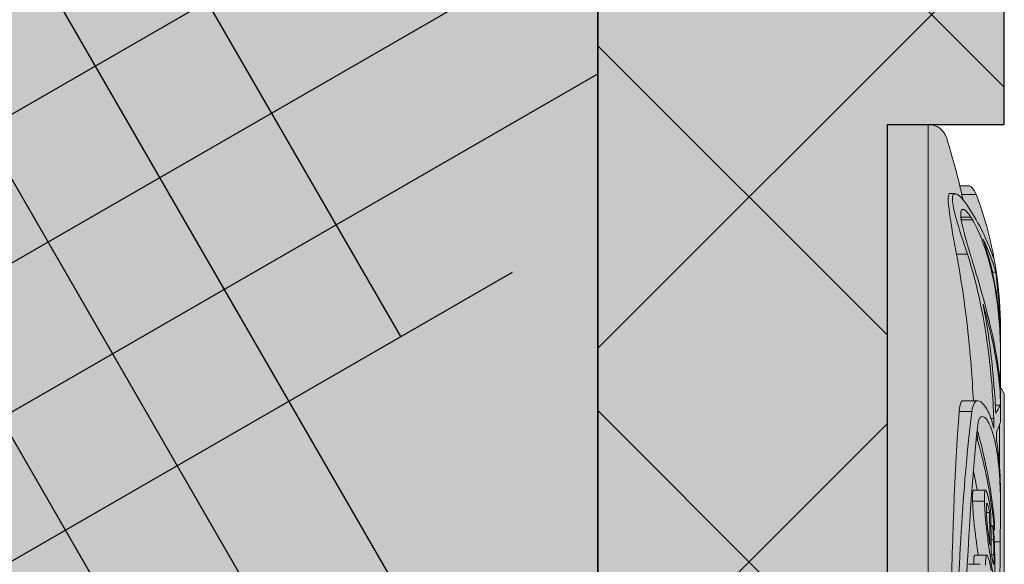
# Model space of a CAD drawing. Units: millimetres. Extents: x -301 to 4112, y -11579 to 1455.
# Drawn here: x 561 to 585, y 903 to 916 of the extents above; entities that cross this region are included whole.
import ezdxf

# ---------------------------------------------------------------- set-up
doc = ezdxf.new("R2010")
doc.units = ezdxf.units.MM
doc.header["$LTSCALE"] = 0.1
doc.linetypes.add('OBERFLÄCHE', pattern=[25.5, 12, -3, 0.5, -3, 0.5, -3, 0.5, -3])
doc.layers.get('0').update_dxf_attribs({"linetype": 'CONTINUOUS'})
for name, color, linetype in [('DÄMMUNG', 1, 'CONTINUOUS'), ('SCHRAFFUR', 7, 'CONTINUOUS'), ('Sturzkasten Putzträger', 7, 'CONTINUOUS'), ('ZUSATZ', 1, 'OBERFLÄCHE')]:
    doc.layers.add(name, color=color, linetype=linetype)
doc.layers.add('E-Jot Dübel', color=8, linetype='CONTINUOUS', lineweight=18)

# ---------------------------------------------------------------- blocks, each defined once
blk = doc.blocks.new('*U73')
at = {"layer": 'E-Jot Dübel', "true_color": 0xffffff}
h = blk.add_hatch(color=7, dxfattribs=at)
h.dxf.hatch_style = 1
edge = h.paths.add_edge_path()
edge.add_arc((-0.288, 276.675), 0.288, 306.5072, 360)
edge.add_line((0, 276.675), (0, 299.974))
edge.add_line((0, 299.974), (0, 323.274))
edge.add_arc((-0.288, 323.274), 0.288, 0, 47.6257)
edge.add_line((-0.094, 323.486), (-0.094, 324.969))
edge.add_arc((-9.598, 324.946), 9.504, 0.1385, 16.3346)
edge.add_arc((-8.012, 325.411), 7.852, 16.3346, 21.1806)
edge.add_arc((-1.347, 327.972), 0.712, 22.8085, 38.4111)
edge.add_arc((-0.88, 328.343), 0.116, 38.3906, 84.0264)
edge.add_line((-0.868, 328.458), (-1.094, 328.458))
edge.add_arc((-22.079, 323.339), 21.6, 13.7088, 16.9445)
edge.add_arc((-1.876, 329.494), 0.48, 16.9445, 90)
edge.add_line((-1.876, 329.974), (-2.877, 329.974))
edge.add_line((-2.877, 329.974), (-2.877, 312.814))
edge.add_arc((-6.875, 313.265), 4.023, 271.2941, 353.5564, ccw=False)
edge.add_line((-6.784, 309.243), (-43.148, 308.608))
edge.add_arc((-43.113, 306.608), 2, 91, 120)
edge.add_line((-44.113, 308.341), (-50.562, 304.617))
edge.add_arc((-51.562, 306.349), 2, 270, 300, ccw=False)
edge.add_line((-51.562, 304.349), (-52.365, 304.349))
edge.add_line((-52.365, 304.349), (-195.32, 303.934))
edge.add_line((-195.32, 303.934), (-218.648, 303.934))
edge.add_line((-218.648, 303.934), (-219.852, 303.652))
edge.add_arc((-219.896, 303.839), 0.192, 181, 283.2, ccw=False)
edge.add_line((-220.088, 303.835), (-220.09, 303.934))
edge.add_line((-220.09, 303.934), (-222.872, 303.934))
edge.add_line((-222.872, 303.934), (-224.076, 303.652))
edge.add_arc((-224.12, 303.839), 0.192, 181, 283.2, ccw=False)
edge.add_line((-224.312, 303.835), (-224.314, 303.934))
edge.add_line((-224.314, 303.934), (-227.096, 303.934))
edge.add_line((-227.096, 303.934), (-228.3, 303.652))
edge.add_arc((-228.344, 303.839), 0.192, 181, 283.2, ccw=False)
edge.add_line((-228.536, 303.835), (-228.538, 303.929))
edge.add_line((-228.538, 303.929), (-230.312, 303.929))
edge.add_line((-230.312, 303.929), (-230.312, 303.934))
edge.add_line((-230.312, 303.934), (-231.32, 303.934))
edge.add_line((-231.32, 303.934), (-232.524, 303.652))
edge.add_arc((-232.568, 303.839), 0.192, 181, 283.2, ccw=False)
edge.add_line((-232.76, 303.835), (-232.762, 303.934))
edge.add_line((-232.762, 303.934), (-235.544, 303.934))
edge.add_line((-235.544, 303.934), (-236.748, 303.652))
edge.add_arc((-236.792, 303.839), 0.192, 181, 283.2, ccw=False)
edge.add_line((-236.984, 303.835), (-236.986, 303.934))
edge.add_line((-236.986, 303.934), (-239.768, 303.934))
edge.add_line((-239.768, 303.934), (-240.972, 303.652))
edge.add_arc((-241.016, 303.839), 0.192, 181, 283.2, ccw=False)
edge.add_line((-241.208, 303.835), (-241.21, 303.934))
edge.add_line((-241.21, 303.934), (-243.992, 303.934))
edge.add_line((-243.992, 303.934), (-245.196, 303.652))
edge.add_arc((-245.24, 303.839), 0.192, 181, 283.2, ccw=False)
edge.add_line((-245.432, 303.835), (-245.434, 303.934))
edge.add_line((-245.434, 303.934), (-248.216, 303.934))
edge.add_line((-248.216, 303.934), (-249.42, 303.652))
edge.add_arc((-249.464, 303.839), 0.192, 181, 283.2, ccw=False)
edge.add_line((-249.656, 303.835), (-249.658, 303.934))
edge.add_line((-249.658, 303.934), (-252.44, 303.934))
edge.add_line((-252.44, 303.934), (-253.644, 303.652))
edge.add_arc((-253.688, 303.839), 0.192, 187.3296, 283.2, ccw=False)
edge.add_line((-253.879, 303.814), (-254.328, 303.814))
edge.add_line((-254.328, 303.814), (-255.08, 303.38))
edge.add_line((-255.08, 303.38), (-255.32, 302.964))
edge.add_line((-255.32, 302.964), (-255.32, 302.854))
edge.add_line((-255.32, 302.854), (-256.088, 302.854))
edge.add_line((-256.088, 302.854), (-257.606, 302.313))
edge.add_line((-257.606, 302.313), (-258.44, 300.934))
edge.add_line((-258.44, 300.934), (-259.016, 300.934))
edge.add_arc((-259.016, 300.79), 0.144, 90, 180)
edge.add_line((-259.16, 300.79), (-259.16, 299.158))
edge.add_arc((-259.016, 299.158), 0.144, 180, 270)
edge.add_line((-259.016, 299.014), (-258.44, 299.014))
edge.add_line((-258.44, 299.014), (-257.606, 297.635))
edge.add_line((-257.606, 297.635), (-256.088, 297.094))
edge.add_line((-256.088, 297.094), (-255.32, 297.094))
edge.add_line((-255.32, 297.094), (-255.32, 296.984))
edge.add_line((-255.32, 296.984), (-255.08, 296.568))
edge.add_line((-255.08, 296.568), (-254.328, 296.134))
edge.add_line((-254.328, 296.134), (-253.879, 296.134))
edge.add_arc((-253.688, 296.11), 0.192, 76.8, 172.6704, ccw=False)
edge.add_line((-253.644, 296.297), (-252.44, 296.014))
edge.add_line((-252.44, 296.014), (-249.658, 296.014))
edge.add_line((-249.658, 296.014), (-249.656, 296.113))
edge.add_arc((-249.464, 296.11), 0.192, 76.8, 179, ccw=False)
edge.add_line((-249.42, 296.297), (-248.216, 296.014))
edge.add_line((-248.216, 296.014), (-245.434, 296.014))
edge.add_line((-245.434, 296.014), (-245.432, 296.113))
edge.add_arc((-245.24, 296.11), 0.192, 76.8, 179, ccw=False)
edge.add_line((-245.196, 296.297), (-243.992, 296.014))
edge.add_line((-243.992, 296.014), (-241.21, 296.014))
edge.add_line((-241.21, 296.014), (-241.208, 296.113))
edge.add_arc((-241.016, 296.11), 0.192, 76.8, 179, ccw=False)
edge.add_line((-240.972, 296.297), (-239.768, 296.014))
edge.add_line((-239.768, 296.014), (-236.986, 296.014))
edge.add_line((-236.986, 296.014), (-236.984, 296.113))
edge.add_arc((-236.792, 296.11), 0.192, 76.8, 179, ccw=False)
edge.add_line((-236.748, 296.297), (-235.544, 296.014))
edge.add_line((-235.544, 296.014), (-232.762, 296.014))
edge.add_line((-232.762, 296.014), (-232.76, 296.113))
edge.add_arc((-232.568, 296.11), 0.192, 76.8, 179, ccw=False)
edge.add_line((-232.524, 296.297), (-231.32, 296.014))
edge.add_line((-231.32, 296.014), (-230.312, 296.014))
edge.add_line((-230.312, 296.014), (-230.312, 296.019))
edge.add_line((-230.312, 296.019), (-228.538, 296.019))
edge.add_line((-228.538, 296.019), (-228.536, 296.113))
edge.add_arc((-228.344, 296.11), 0.192, 76.8, 179, ccw=False)
edge.add_line((-228.3, 296.297), (-227.096, 296.014))
edge.add_line((-227.096, 296.014), (-224.314, 296.014))
edge.add_line((-224.314, 296.014), (-224.312, 296.113))
edge.add_arc((-224.12, 296.11), 0.192, 76.8, 179, ccw=False)
edge.add_line((-224.076, 296.297), (-222.872, 296.014))
edge.add_line((-222.872, 296.014), (-220.09, 296.014))
edge.add_line((-220.09, 296.014), (-220.088, 296.113))
edge.add_arc((-219.896, 296.11), 0.192, 76.8, 179, ccw=False)
edge.add_line((-219.852, 296.297), (-218.648, 296.014))
edge.add_line((-218.648, 296.014), (-195.32, 296.014))
edge.add_line((-195.32, 296.014), (-52.365, 295.599))
edge.add_line((-52.365, 295.599), (-51.562, 295.599))
edge.add_arc((-51.562, 293.599), 2, 60, 90, ccw=False)
edge.add_line((-50.562, 295.331), (-44.113, 291.608))
edge.add_arc((-43.113, 293.34), 2, 240, 269)
edge.add_line((-43.148, 291.34), (-6.784, 290.706))
edge.add_arc((-6.875, 286.683), 4.023, 6.4436, 88.7059, ccw=False)
edge.add_line((-2.877, 287.135), (-2.877, 269.974))
edge.add_line((-2.877, 269.974), (-1.876, 269.974))
edge.add_arc((-1.876, 270.454), 0.48, 270, 343.0555)
edge.add_arc((-22.079, 276.609), 21.6, 343.0555, 346.2912)
edge.add_line((-1.094, 271.491), (-0.868, 271.491))
edge.add_arc((-0.887, 271.623), 0.134, 278.0967, 330.71)
edge.add_arc((-2.748, 272.667), 2.268, 330.71, 345.0132)
edge.add_arc((-9.461, 274.991), 9.367, 341.8953, 359.9244)
edge.add_line((-0.094, 274.979), (-0.117, 276.443))
at = {"layer": 'SCHRAFFUR', "linetype": 'Continuous', "lineweight": 0}
h = blk.add_hatch(color=81, dxfattribs=at)
h.dxf.hatch_style = 1
h.paths.add_polyline_path([(-160, 400), (-160, 202), (-103.75, 202), (-103.75, 220.75), (-101.875, 220.75), (-101.875, 202), (-68.125, 202), (-68.125, 220.75), (-66.25, 220.75), (-66.25, 202), (-10, 202), (-10, 400)])
h = blk.add_hatch(color=252, dxfattribs=at)
h.dxf.hatch_style = 1
h.paths.add_polyline_path([(0, 400), (-10, 400), (-10, 0), (0, 0), (0, 269.974), (-2.877, 269.974), (-2.877, 329.974), (0, 329.974)])
h = blk.add_hatch(dxfattribs=at)
h.set_pattern_fill('ANSI37', color=1, scale=2)
h.set_pattern_definition([(45, (-5, -40.026), (-4.49013, 4.49013), []), (135, (-5, -40.026), (-4.49013, -4.49013), [])])
h.paths.add_polyline_path([(0, 400), (-10, 400), (-10, 0), (0, 0), (0, 269.974), (-2.877, 269.974), (-2.877, 329.974), (0, 329.974)])
at = {"layer": 'ZUSATZ', "linetype": 'Continuous'}
h = blk.add_hatch(dxfattribs=at)
h.set_pattern_fill('HOUND', color=256, scale=2, angle=30)
h.set_pattern_definition([(30, (237.4997, 525.75), (9.411023, 9.09963), [50.8, -25.4]), (120, (237.4997, 525.75), (3.60037, -12.586023), [50.8, -25.4])])
h.paths.add_polyline_path([(-160, 400), (-160, 202), (-103.75, 202), (-103.75, 220.75), (-101.875, 220.75), (-101.875, 202), (-68.125, 202), (-68.125, 220.75), (-66.25, 220.75), (-66.25, 202), (-10, 202), (-10, 400)])
at = {"layer": 'DÄMMUNG'}
blk.add_lwpolyline([(-160, 400), (-160, 202), (-103.75, 202), (-103.75, 220.75), (-101.875, 220.75), (-101.875, 202), (-68.125, 202), (-68.125, 220.75), (-66.25, 220.75), (-66.25, 202), (-10, 202), (-10, 400)], close=True, dxfattribs=at)
at = {"layer": 'E-Jot Dübel'}
for p, q in [((-1.876, 269.974), (-1.876, 329.974)), ((-1.211, 328.269), (-1.345, 328.269)), ((-0.691, 328.248), (-1.044, 328.248)), ((-1.068, 327.689), (-0.823, 327.689)), ((-0.782, 327.623), (-1.059, 327.623)), ((-0.909, 326.782), (-1.176, 326.782)), ((-0.266, 326.688), (-0.255, 326.688)), ((-0.292, 326.34), (-0.21, 326.34)), ((-0.094, 323.486), (-0.094, 324.969)), ((-0.094, 324.374), (-0.094, 324.567)), ((-0.094, 324.258), (-0.094, 324.37)), ((-0.65, 323.17), (-1.02, 323.17)), ((-0.094, 323.065), (-0.094, 323.25)), ((-0.8, 322.907), (-1.112, 322.907)), ((-0.094, 323.059), (-0.22, 323.059)), ((-0.094, 322.668), (-0.094, 323.058)), ((-0.33, 322.735), (-0.259, 322.735)), ((-0.117, 321.543), (-0.117, 322.586)), ((-0.66, 322.21), (-0.69, 322.21)), ((0, 321.735), (0, 278.395)), ((-0.463, 320.972), (-0.755, 320.972)), ((-0.488, 320.698), (-0.78, 320.698)), ((-0.094, 320.502), (-0.094, 320.805)), ((-0.365, 320.424), (-0.439, 320.424)), ((-0.422, 320.643), (-0.431, 320.643)), ((-0.283, 320.089), (-0.329, 320.089)), ((-0.283, 320.074), (-0.329, 320.074)), ((-0.243, 319.99), (-0.271, 319.99)), ((-0.265, 319.76), (-0.324, 319.76)), ((-0.101, 319.702), (-0.246, 319.702)), ((-0.432, 319.371), (-0.723, 319.371)), ((-0.254, 319.378), (-0.313, 319.378)), ((-0.59, 319.146), (-0.884, 319.146)), ((-0.32, 319.177), (-0.358, 319.177))]:
    blk.add_line(p, q, dxfattribs=at)
for points in [[(0, 299.974), (0, 323.274, 0.21085), (-0.094, 323.486), (-0.094, 324.969, 0.070787), (-0.478, 327.619, 0.021148), (-0.691, 328.248, 0.068184), (-0.789, 328.414, 0.201798), (-0.868, 328.458), (-1.094, 328.458, 0.01412), (-1.416, 329.634, 0.330019), (-1.876, 329.974), (-2.877, 329.974), (-2.877, 312.814, -0.37519), (-6.784, 309.243), (-43.148, 308.608, 0.127216)], [(-1.013, 328.116, 0.004068), (-1.094, 328.458, 0.003481)]]:
    blk.add_lwpolyline(points, format="xyb", dxfattribs=at)
for points, knots in [([(-1.176, 326.782), (-1.212, 326.97), (-1.245, 327.147), (-1.301, 327.461), (-1.323, 327.6), (-1.371, 327.932), (-1.385, 328.087), (-1.376, 328.238), (-1.365, 328.269), (-1.345, 328.269)], [-0.4673437, -0.4673437, -0.4673437, -0.4673437, -0.3995644, -0.3995644, -0.3354013, -0.3354013, -0.2234921, -0.2234921, -0.1480592, -0.1480592, -0.1480592, -0.1480592]), ([(-0.909, 326.782), (-1.015, 327.104), (-1.11, 327.393), (-1.237, 327.845), (-1.273, 328.011), (-1.279, 328.227), (-1.252, 328.276), (-1.165, 328.263), (-1.119, 328.231), (-1.017, 328.125), (-0.964, 328.056), (-0.909, 327.97)], [0.0000067, 0.0000067, 0.0000067, 0.0000067, 0.1189672, 0.1189672, 0.2263074, 0.2263074, 0.3298984, 0.3298984, 0.400739, 0.400739, 0.4633356, 0.4633356, 0.4633356, 0.4633356]), ([(-0.909, 327.97), (-0.744, 327.723), (-0.623, 327.505), (-0.442, 327.141), (-0.381, 326.994), (-0.297, 326.777), (-0.272, 326.705), (-0.259, 326.669)], [0.000028, 0.000028, 0.000028, 0.000028, 0.1920985, 0.1920985, 0.3812067, 0.3812067, 0.5648178, 0.5648178, 0.5648178, 0.5648178]), ([(-0.823, 327.689), (-0.897, 327.803), (-0.961, 327.869), (-1.051, 327.896), (-1.075, 327.856), (-1.071, 327.669), (-1.045, 327.527), (-0.954, 327.169), (-0.893, 326.961), (-0.823, 326.73)], [0.0071459, 0.0071459, 0.0071459, 0.0071459, 0.1002637, 0.1002637, 0.1939643, 0.1939643, 0.2861565, 0.2861565, 0.3740042, 0.3740042, 0.3740042, 0.3740042]), ([(-0.108, 323.589), (-0.107, 323.6), (-0.107, 323.61), (-0.099, 323.833), (-0.092, 324.09), (-0.097, 324.614), (-0.106, 324.866), (-0.144, 325.35), (-0.171, 325.577), (-0.243, 326.038), (-0.29, 326.268), (-0.414, 326.754), (-0.495, 326.998), (-0.647, 327.372), (-0.717, 327.514), (-0.782, 327.623)], [1.9148959, 1.9148959, 1.9148959, 1.9148959, 1.9200895, 1.9200895, 2.0200619, 2.0200619, 2.1020091, 2.1020091, 2.173191, 2.173191, 2.2492006, 2.2492006, 2.3453983, 2.3453983, 2.4242696, 2.4242696, 2.4242696, 2.4242696]), ([(-0.523, 327.152), (-0.45, 326.949), (-0.383, 326.725), (-0.304, 326.396), (-0.284, 326.305), (-0.253, 326.154), (-0.242, 326.094), (-0.222, 325.979), (-0.212, 325.923), (-0.192, 325.793), (-0.182, 325.719), (-0.152, 325.491), (-0.136, 325.337), (-0.109, 324.986), (-0.1, 324.792), (-0.095, 324.525), (-0.094, 324.447), (-0.094, 324.37)], [0.0000075, 0.0000075, 0.0000075, 0.0000075, 0.082839, 0.082839, 0.1133986, 0.1133986, 0.1328662, 0.1328662, 0.1508713, 0.1508713, 0.1743037, 0.1743037, 0.2228557, 0.2228557, 0.2845974, 0.2845974, 0.3105432, 0.3105432, 0.3105432, 0.3105432]), ([(-0.762, 323.17), (-0.788, 323.726), (-0.834, 324.337), (-0.973, 325.559), (-1.06, 326.158), (-1.176, 326.782)], [-0.4918327, -0.4918327, -0.4918327, -0.4918327, -0.2284084, -0.2284084, 0, 0, 0, 0]), ([(-0.259, 322.735), (-0.277, 323.23), (-0.315, 323.775), (-0.483, 325.116), (-0.636, 325.934), (-0.909, 326.782)], [0.0000448, 0.0000448, 0.0000448, 0.0000448, 0.2475494, 0.2475494, 0.5675769, 0.5675769, 0.5675769, 0.5675769]), ([(-0.823, 326.73), (-0.816, 326.707), (-0.809, 326.684), (-0.796, 326.639), (-0.789, 326.617), (-0.782, 326.594)], [0, 0, 0, 0, 0.00845263, 0.00845263, 0.01683682, 0.01683682, 0.01683682, 0.01683682]), ([(-0.782, 326.594), (-0.775, 326.57), (-0.767, 326.545), (-0.669, 326.22), (-0.571, 325.893), (-0.408, 325.29), (-0.341, 325.019), (-0.239, 324.539), (-0.2, 324.329), (-0.141, 323.939), (-0.121, 323.762), (-0.098, 323.465), (-0.094, 323.344), (-0.094, 323.25)], [1.2033413, 1.2033413, 1.2033413, 1.2033413, 1.2122968, 1.2122968, 1.3205056, 1.3205056, 1.4076072, 1.4076072, 1.4801191, 1.4801191, 1.5532869, 1.5532869, 1.6216387, 1.6216387, 1.6216387, 1.6216387]), ([(-0.259, 326.669), (-0.258, 326.673), (-0.258, 326.676), (-0.258, 326.683), (-0.258, 326.686), (-0.255, 326.688)], [0, 0, 0, 0, 0.02441848, 0.02441848, 0.04883494, 0.04883494, 0.04883494, 0.04883494]), ([(-0.094, 324.37), (-0.094, 324.709), (-0.102, 325.033), (-0.138, 325.694), (-0.168, 326.027), (-0.21, 326.34)], [0.0021402, 0.0021402, 0.0021402, 0.0021402, 0.1836248, 0.1836248, 0.3900448, 0.3900448, 0.3900448, 0.3900448]), ([(-0.523, 325.547), (-0.439, 325.134), (-0.378, 324.733), (-0.267, 323.818), (-0.231, 323.317), (-0.21, 322.854)], [0.000004, 0.000004, 0.000004, 0.000004, 0.1596331, 0.1596331, 0.3791051, 0.3791051, 0.3791051, 0.3791051]), ([(-0.094, 323.058), (-0.094, 323.216), (-0.103, 323.411), (-0.139, 323.752), (-0.154, 323.873), (-0.188, 324.094), (-0.204, 324.191), (-0.242, 324.393), (-0.262, 324.498), (-0.318, 324.757), (-0.355, 324.913), (-0.435, 325.229), (-0.478, 325.389), (-0.523, 325.547)], [0.000049, 0.000049, 0.000049, 0.000049, 0.0924556, 0.0924556, 0.1391368, 0.1391368, 0.1736654, 0.1736654, 0.2091804, 0.2091804, 0.2602646, 0.2602646, 0.3118793, 0.3118793, 0.3118793, 0.3118793]), ([(-1.112, 322.907), (-1.11, 322.937), (-1.107, 322.966), (-1.095, 323.05), (-1.084, 323.094), (-1.056, 323.154), (-1.039, 323.17), (-1.02, 323.17)], [-0.2987681, -0.2987681, -0.2987681, -0.2987681, -0.2785446, -0.2785446, -0.2325006, -0.2325006, -0.1856534, -0.1856534, -0.1856534, -0.1856534]), ([(-0.8, 322.907), (-0.789, 322.997), (-0.769, 323.065), (-0.698, 323.177), (-0.639, 323.187), (-0.512, 323.098), (-0.446, 323.006), (-0.339, 322.769), (-0.296, 322.643), (-0.258, 322.497)], [0.0244474, 0.0244474, 0.0244474, 0.0244474, 0.0841841, 0.0841841, 0.1758968, 0.1758968, 0.2619586, 0.2619586, 0.3262102, 0.3262102, 0.3262102, 0.3262102]), ([(-1.046, 300.612), (-1.103, 302.128), (-1.156, 303.663), (-1.247, 306.772), (-1.285, 308.337), (-1.356, 312.602), (-1.362, 315.161), (-1.291, 319.649), (-1.213, 321.524), (-1.112, 322.907)], [-2.775321, -2.775321, -2.775321, -2.775321, -2.296413, -2.296413, -1.800875, -1.800875, -0.906284, -0.906284, 0, 0, 0, 0]), ([(-0.691, 300.612), (-0.865, 303.475), (-1.028, 306.392), (-1.22, 311.991), (-1.244, 314.616), (-1.158, 318.175), (-1.105, 319.324), (-0.969, 321.327), (-0.888, 322.185), (-0.8, 322.907)], [0.000649, 0.000649, 0.000649, 0.000649, 0.905819, 0.905819, 1.809996, 1.809996, 2.303571, 2.303571, 2.777111, 2.777111, 2.777111, 2.777111]), ([(-0.21, 322.854), (-0.172, 322.925), (-0.143, 322.978), (-0.104, 323.048), (-0.094, 323.064), (-0.094, 323.058)], [0.0000001, 0.0000001, 0.0000001, 0.0000001, 0.1886344, 0.1886344, 0.3872173, 0.3872173, 0.3872173, 0.3872173]), ([(-0.101, 319.702), (-0.101, 319.745), (-0.1, 319.791), (-0.098, 320.018), (-0.094, 320.225), (-0.093, 320.671), (-0.096, 320.904), (-0.114, 321.294), (-0.125, 321.448), (-0.151, 321.707), (-0.165, 321.813), (-0.197, 322.016), (-0.216, 322.111), (-0.263, 322.31), (-0.293, 322.409), (-0.375, 322.625), (-0.429, 322.716), (-0.525, 322.796), (-0.567, 322.795), (-0.624, 322.718), (-0.643, 322.657), (-0.653, 322.569)], [0.1938022, 0.1938022, 0.1938022, 0.1938022, 0.2135259, 0.2135259, 0.2870223, 0.2870223, 0.3599602, 0.3599602, 0.4091605, 0.4091605, 0.4461656, 0.4461656, 0.4833966, 0.4833966, 0.5315463, 0.5315463, 0.6089725, 0.6089725, 0.6785534, 0.6785534, 0.7360631, 0.7360631, 0.7360631, 0.7360631]), ([(-0.258, 322.497), (-0.258, 322.537), (-0.258, 322.577), (-0.258, 322.656), (-0.258, 322.695), (-0.259, 322.735)], [0, 0, 0, 0, 0.02291914, 0.02291914, 0.04584024, 0.04584024, 0.04584024, 0.04584024]), ([(-0.094, 322.668), (-0.094, 322.667), (-0.094, 322.665), (-0.098, 322.631), (-0.131, 322.541), (-0.194, 322.394)], [0.2369619, 0.2369619, 0.2369619, 0.2369619, 0.2606889, 0.2606889, 0.590559, 0.590559, 0.590559, 0.590559]), ([(-0.653, 322.569), (-0.799, 321.214), (-0.925, 319.377), (-1.042, 314.974), (-1.032, 312.461), (-0.916, 308.254), (-0.856, 306.699), (-0.715, 303.639), (-0.637, 302.143), (-0.558, 300.665)], [0.000038, 0.000038, 0.000038, 0.000038, 0.888985, 0.888985, 1.767885, 1.767885, 2.260502, 2.260502, 2.727488, 2.727488, 2.727488, 2.727488]), ([(-0.246, 320.235), (-0.31, 320.898), (-0.432, 321.581), (-0.63, 322.319), (-0.647, 322.383), (-0.666, 322.447)], [15.1996641, 15.1996641, 15.1996641, 15.1996641, 15.4662562, 15.4662562, 15.4917717, 15.4917717, 15.4917717, 15.4917717]), ([(-0.194, 322.394), (-0.194, 322.361), (-0.194, 322.328), (-0.193, 322.262), (-0.193, 322.228), (-0.193, 322.195)], [0, 0, 0, 0, 0.01914715, 0.01914715, 0.038293, 0.038293, 0.038293, 0.038293]), ([(-0.66, 322.21), (-0.644, 322.152), (-0.628, 322.093), (-0.429, 321.352), (-0.306, 320.661), (-0.243, 319.99)], [9.1494646, 9.1494646, 9.1494646, 9.1494646, 9.1726203, 9.1726203, 9.4427565, 9.4427565, 9.4427565, 9.4427565]), ([(-0.193, 322.195), (-0.188, 322.167), (-0.183, 322.138), (-0.165, 322.021), (-0.153, 321.928), (-0.128, 321.698), (-0.117, 321.558), (-0.098, 321.213), (-0.094, 321.008), (-0.094, 320.805)], [0.0211747, 0.0211747, 0.0211747, 0.0211747, 0.0318199, 0.0318199, 0.0643291, 0.0643291, 0.1100901, 0.1100901, 0.1742316, 0.1742316, 0.1742316, 0.1742316]), ([(-0.78, 320.698), (-0.782, 320.784), (-0.782, 320.859), (-0.775, 320.924), (-0.772, 320.946), (-0.763, 320.968), (-0.759, 320.972), (-0.755, 320.972)], [0, 0, 0, 0, 0.03771434, 0.03771434, 0.04916773, 0.04916773, 0.05654476, 0.05654476, 0.05654476, 0.05654476]), ([(-0.46, 320.972), (-0.466, 320.974), (-0.471, 320.97), (-0.48, 320.946), (-0.483, 320.924), (-0.49, 320.859), (-0.49, 320.784), (-0.488, 320.698)], [-0.05801299, -0.05801299, -0.05801299, -0.05801299, -0.04910551, -0.04910551, -0.03775211, -0.03775211, 0, 0, 0, 0]), ([(-0.36, 320.619), (-0.391, 320.794), (-0.412, 320.867), (-0.438, 320.946), (-0.45, 320.969), (-0.46, 320.972)], [-0.06399157, -0.06399157, -0.06399157, -0.06399157, -0.03166475, -0.03166475, 0, 0, 0, 0]), ([(-0.639, 319.371), (-0.651, 319.45), (-0.664, 319.534), (-0.699, 319.786), (-0.717, 319.923), (-0.742, 320.139), (-0.753, 320.255), (-0.767, 320.426), (-0.771, 320.483), (-0.777, 320.595), (-0.779, 320.649), (-0.78, 320.698)], [0.026938, 0.026938, 0.026938, 0.026938, 0.0577825, 0.0577825, 0.1135737, 0.1135737, 0.1828209, 0.1828209, 0.2203421, 0.2203421, 0.2608848, 0.2608848, 0.2608848, 0.2608848]), ([(-0.488, 320.698), (-0.487, 320.649), (-0.485, 320.596), (-0.479, 320.484), (-0.476, 320.427), (-0.462, 320.256), (-0.45, 320.14), (-0.426, 319.925), (-0.409, 319.788), (-0.363, 319.456), (-0.34, 319.307), (-0.32, 319.177)], [-0.2621464, -0.2621464, -0.2621464, -0.2621464, -0.2217316, -0.2217316, -0.183656, -0.183656, -0.1138576, -0.1138576, -0.0578997, -0.0578997, 0, 0, 0, 0]), ([(-0.441, 320.473), (-0.441, 320.511), (-0.442, 320.547), (-0.44, 320.594), (-0.439, 320.617), (-0.432, 320.646), (-0.427, 320.65), (-0.422, 320.643)], [-0.06341039, -0.06341039, -0.06341039, -0.06341039, -0.03442698, -0.03442698, -0.01676493, -0.01676493, 0, 0, 0, 0]), ([(-0.41, 320.047), (-0.422, 320.156), (-0.428, 320.231), (-0.437, 320.348), (-0.44, 320.415), (-0.441, 320.473)], [-0.03944041, -0.03944041, -0.03944041, -0.03944041, -0.0254351, -0.0254351, 0, 0, 0, 0]), ([(-0.422, 320.643), (-0.419, 320.64), (-0.415, 320.632), (-0.406, 320.609), (-0.401, 320.592), (-0.387, 320.538), (-0.375, 320.482), (-0.365, 320.424)], [-0.04149358, -0.04149358, -0.04149358, -0.04149358, -0.03496201, -0.03496201, -0.02649264, -0.02649264, 0, 0, 0, 0]), ([(-0.351, 319.616), (-0.365, 319.701), (-0.375, 319.771), (-0.392, 319.895), (-0.402, 319.97), (-0.41, 320.047)], [-0.04256334, -0.04256334, -0.04256334, -0.04256334, -0.0241969, -0.0241969, 0, 0, 0, 0]), ([(-0.283, 320.074), (-0.279, 320.019), (-0.276, 319.965), (-0.271, 319.88), (-0.268, 319.817), (-0.265, 319.76)], [-0.0272472, -0.0272472, -0.0272472, -0.0272472, -0.0189283, -0.0189283, 0, 0, 0, 0]), ([(-0.265, 319.76), (-0.262, 319.68), (-0.259, 319.61), (-0.256, 319.496), (-0.254, 319.435), (-0.254, 319.378)], [-0.04187378, -0.04187378, -0.04187378, -0.04187378, -0.02475749, -0.02475749, 0, 0, 0, 0]), ([(-0.239, 319.49), (-0.241, 319.557), (-0.243, 319.627), (-0.246, 319.701), (-0.248, 319.759), (-0.25, 319.808)], [-0.02514988, -0.02514988, -0.02514988, -0.02514988, -0.01692066, -0.01692066, 0, 0, 0, 0]), ([(-0.116, 300.694), (-0.137, 304.011), (-0.159, 307.243), (-0.156, 311.995), (-0.148, 313.645), (-0.125, 316.821), (-0.11, 318.329), (-0.101, 319.702)], [0.000058, 0.000058, 0.000058, 0.000058, 1.044331, 1.044331, 1.641189, 1.641189, 2.265614, 2.265614, 2.265614, 2.265614]), ([(-0.232, 319.158), (-0.233, 319.248), (-0.234, 319.301), (-0.236, 319.375), (-0.237, 319.433), (-0.239, 319.49)], [-0.02829616, -0.02829616, -0.02829616, -0.02829616, -0.02020301, -0.02020301, 0, 0, 0, 0]), ([(-0.752, 319.146), (-0.752, 319.209), (-0.751, 319.263), (-0.743, 319.339), (-0.737, 319.361), (-0.727, 319.37), (-0.725, 319.371), (-0.723, 319.371)], [0.00280507, 0.00280507, 0.00280507, 0.00280507, 0.03005075, 0.03005075, 0.05588304, 0.05588304, 0.06249259, 0.06249259, 0.06249259, 0.06249259]), ([(-0.322, 318.99), (-0.336, 319.073), (-0.351, 319.15), (-0.379, 319.267), (-0.393, 319.312), (-0.419, 319.369), (-0.43, 319.375), (-0.446, 319.361), (-0.452, 319.34), (-0.46, 319.259), (-0.461, 319.198), (-0.46, 319.126)], [-0.1354237, -0.1354237, -0.1354237, -0.1354237, -0.1067268, -0.1067268, -0.0822057, -0.0822057, -0.0562097, -0.0562097, -0.0299991, -0.0299991, 0, 0, 0, 0]), ([(-0.254, 319.378), (-0.253, 319.337), (-0.253, 319.298), (-0.254, 319.234), (-0.255, 319.208), (-0.258, 319.159), (-0.261, 319.146), (-0.269, 319.149), (-0.274, 319.158), (-0.294, 319.254), (-0.306, 319.333), (-0.32, 319.42)], [-0.1977803, -0.1977803, -0.1977803, -0.1977803, -0.1599147, -0.1599147, -0.1254778, -0.1254778, -0.0738566, -0.0738566, -0.038637, -0.038637, 0, 0, 0, 0]), ([(-0.32, 319.177), (-0.309, 319.106), (-0.298, 319.039), (-0.281, 318.932), (-0.273, 318.888), (-0.258, 318.814), (-0.251, 318.792), (-0.24, 318.797), (-0.237, 318.823), (-0.231, 318.938), (-0.231, 319.041), (-0.232, 319.158)], [-0.1858855, -0.1858855, -0.1858855, -0.1858855, -0.1542988, -0.1542988, -0.1262204, -0.1262204, -0.0893794, -0.0893794, -0.0515239, -0.0515239, 0, 0, 0, 0])]:
    blk.add_open_spline(points, degree=3, knots=knots, dxfattribs=at)
for points in [[(-0.782, 327.623), (-0.795, 327.645), (-0.809, 327.667), (-0.823, 327.689)], [(-0.21, 326.34), (-0.247, 326.469), (-0.324, 326.746), (-0.523, 327.152)], [(-0.667, 322.432), (-0.665, 322.358), (-0.663, 322.284), (-0.66, 322.21)], [(-0.667, 320.972), (-0.695, 321.129), (-0.726, 321.286), (-0.76, 321.443)], [(-0.365, 320.424), (-0.359, 320.153), (-0.355, 319.884), (-0.351, 319.616)], [(-0.337, 320.479), (-0.344, 320.526), (-0.352, 320.573), (-0.36, 320.619)], [(-0.32, 319.42), (-0.323, 319.77), (-0.329, 320.123), (-0.337, 320.479)], [(-0.243, 319.99), (-0.244, 320.071), (-0.245, 320.153), (-0.246, 320.235)], [(-0.283, 320.089), (-0.283, 320.084), (-0.283, 320.079), (-0.283, 320.074)], [(-0.25, 319.808), (-0.26, 319.901), (-0.271, 319.995), (-0.283, 320.089)]]:
    blk.add_open_spline(points, degree=3, dxfattribs=at)
at = {"layer": 'Sturzkasten Putzträger', "color": 7, "linetype": 'Continuous'}
blk.add_lwpolyline([(0, 400), (-10, 400), (-10, 0), (0, 0), (0, 269.974), (-2.877, 269.974), (-2.877, 329.974), (0, 329.974)], close=True, dxfattribs=at)

msp = doc.modelspace()

# ---------------------------------------------------------------- block references
at = {"color": 7, "linetype": 'Continuous', "lineweight": 0}
msp.add_blockref('*U73', (585, 583.699), dxfattribs=at)

doc.saveas('drawing.dxf')
